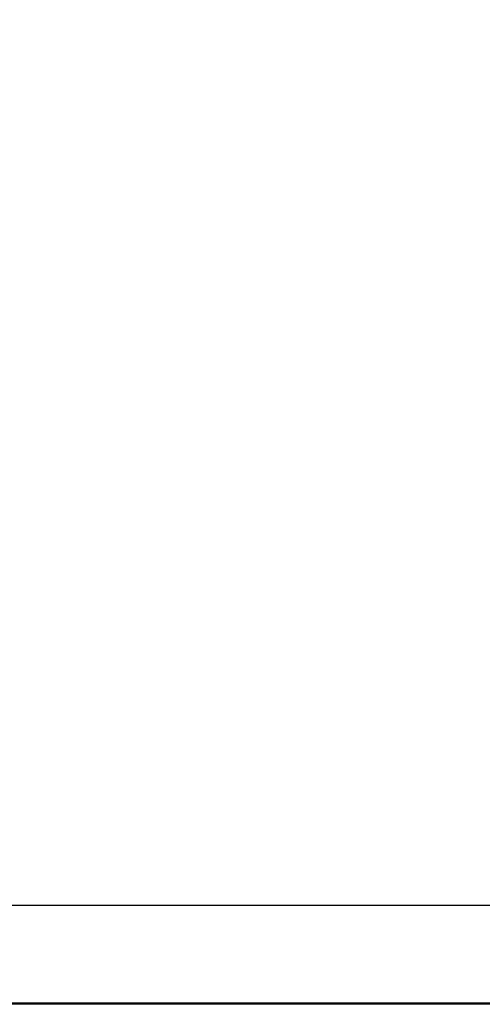
# Model space of a CAD drawing. Units: inches. Extents: x -40 to 2864, y 42 to 2126.
# Drawn here: x 705 to 899, y 42 to 455 of the extents above; entities that cross this region are included whole.
import ezdxf

# ---------------------------------------------------------------- set-up
doc = ezdxf.new("R2010")
doc.units = ezdxf.units.IN
doc.header["$MEASUREMENT"] = 0
doc.layers.add('Layer 1', color=7, linetype='Continuous')

# ---------------------------------------------------------------- blocks, each defined once
blk = doc.blocks.new('block 2')
at = {"layer": 'Layer 1', "lineweight": 0}
blk.add_lwpolyline([(-40.316, 250.134), (-40.316, 41.727), (250.134, 41.727), (250.134, 250.133), (-40.316, 250.134)], dxfattribs=at)
blk = doc.blocks.new('block 3')
at = {"layer": 'Layer 1', "lineweight": 0}
blk.add_lwpolyline([(-40.316, 250.134), (-40.316, 41.727), (250.134, 41.727), (250.134, 250.133), (-40.316, 250.134)], dxfattribs=at)
blk = doc.blocks.new('block 4')
at = {"layer": 'Layer 1', "lineweight": 0}
blk.add_lwpolyline([(-40.316, 250.134), (-40.316, 41.727), (250.134, 41.727), (250.134, 250.133), (-40.316, 250.134)], dxfattribs=at)

msp = doc.modelspace()

# ---------------------------------------------------------------- linework, layer by layer
at = {"layer": 'Layer 1', "color": 7, "lineweight": 25, "true_color": 0xffffff}
for points in [[(2863.75, 42.15), (-40.32, 42.15), (-40.32, 2125.8), (2863.75, 2125.79), (2863.75, 42.15)], [(2822.69, 83.21), (0.75, 83.21), (0.75, 2084.73), (2822.69, 2084.73), (2822.69, 83.21)]]:
    msp.add_lwpolyline(points, dxfattribs=at)
at = {"layer": 'Layer 1', "lineweight": 0}
msp.add_lwpolyline([(-40.32, 2125.8), (-40.32, 41.73), (2864.18, 41.73), (2864.18, 2125.79), (-40.32, 2125.8)], dxfattribs=at)
msp.add_lwpolyline([(-40.32, 2125.8), (-40.32, 41.73), (2864.18, 41.73), (2864.18, 2125.79), (-40.32, 2125.8)], dxfattribs=at)

# ---------------------------------------------------------------- block references
at = {"layer": 'Layer 1', "xscale": 10, "yscale": 10, "zscale": 10}
for name in ['block 2', 'block 3', 'block 4']:
    msp.add_blockref(name, (362.84, -375.54), dxfattribs=at)

doc.saveas('drawing.dxf')
